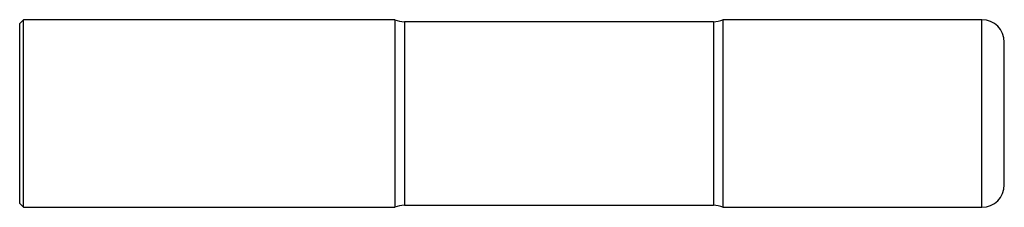
# Model space of a CAD drawing. Units: inches. Extents: x 0 to 5.25, y -0.5 to 0.5.
import ezdxf

# ---------------------------------------------------------------- set-up
doc = ezdxf.new("R2010")
doc.units = ezdxf.units.IN
doc.header["$MEASUREMENT"] = 0

msp = doc.modelspace()

# ---------------------------------------------------------------- linework, layer by layer
at = {"color": 7, "linetype": 'Continuous', "lineweight": 25}
for p, q in [((0.02, 0.5), (0, 0.48)), ((0, -0.48), (0, 0.48)), ((2, 0.5), (0.02, 0.5)), ((0.02, -0.5), (0.02, 0.5)), ((2, 0.5), (2, -0.5)), ((3.6987, 0.489), (2.0513, 0.489)), ((2.0513, 0.489), (2.0513, -0.489)), ((3.6987, 0.489), (3.6987, -0.489)), ((5.13, 0.5), (3.75, 0.5)), ((3.75, 0.5), (3.75, -0.5)), ((5.13, -0.5), (5.13, 0.5)), ((5.25, -0.38), (5.25, 0.38)), ((0, -0.48), (0.02, -0.5)), ((0.02, -0.5), (2, -0.5)), ((2.0513, -0.489), (3.6987, -0.489)), ((3.75, -0.5), (5.13, -0.5))]:
    msp.add_line(p, q, dxfattribs=at)
for centre, radius, start, end in [((2.0513, 0.614), 0.125, 245.7832, 270), ((3.6987, 0.614), 0.125, 270, 294.2168), ((5.13, 0.38), 0.12, 0, 90), ((5.13, -0.38), 0.12, 270, 0), ((2.0513, -0.614), 0.125, 90, 114.2168), ((3.6987, -0.614), 0.125, 65.7832, 90)]:
    msp.add_arc(centre, radius, start, end, dxfattribs=at)

doc.saveas('drawing.dxf')
